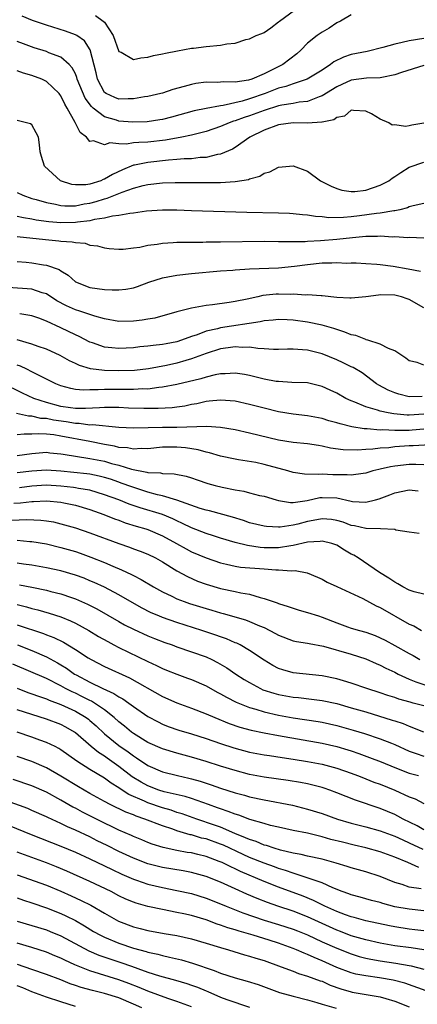
# Model space of a CAD drawing. Units: inches. Extents: x 2643000 to 2646000, y 1473000 to 1476000.
# Drawn here: x 2643633 to 2643688, y 1473473 to 1473609 of the extents above; entities that cross this region are included whole.
import ezdxf

# ---------------------------------------------------------------- set-up
doc = ezdxf.new("R2010")
doc.units = ezdxf.units.IN
doc.header["$MEASUREMENT"] = 0
doc.layers.add('LD26431473_2ft', color=78, linetype='Continuous')

msp = doc.modelspace()

# ---------------------------------------------------------------- linework, layer by layer
at = {"layer": 'LD26431473_2ft'}
for points, elevation in [([(2643643.79, 1473609.79), (2643644.85, 1473609), (2643645, 1473608.84), (2643646.21, 1473607), (2643647, 1473604.81), (2643647.3, 1473604.7), (2643649, 1473603.7), (2643650.04, 1473603.96), (2643651, 1473604.04), (2643651.76, 1473604.24), (2643653, 1473604.49), (2643653.4, 1473604.6), (2643655.08, 1473604.92), (2643657, 1473605.26), (2643657.28, 1473605.28), (2643659, 1473605.51), (2643661, 1473605.68), (2643661.87, 1473605.86), (2643663, 1473605.98), (2643664.46, 1473606.46), (2643665, 1473606.57), (2643665.91, 1473607), (2643666.7, 1473607.3), (2643667, 1473607.45), (2643667.94, 1473608.06), (2643669, 1473608.88), (2643669.13, 1473609), (2643671.87, 1473611)], 8784), ([(2643679, 1473609.87), (2643677.53, 1473609), (2643677, 1473608.77), (2643675.96, 1473608.04), (2643675, 1473607.49), (2643674.3, 1473607), (2643673, 1473605.98), (2643672.06, 1473605), (2643671.5, 1473604.5), (2643669.59, 1473603), (2643668.4, 1473602.4), (2643667, 1473601.75), (2643665.32, 1473601), (2643664.86, 1473600.86), (2643663, 1473600.58), (2643661.37, 1473600.63), (2643661, 1473600.58), (2643660.55, 1473600.55), (2643659, 1473600.59), (2643657.61, 1473600.39), (2643657, 1473600.28), (2643655.97, 1473599.97), (2643654.43, 1473599.57), (2643653, 1473599.06), (2643652.78, 1473599), (2643651, 1473598.59), (2643650.54, 1473598.54), (2643649, 1473598.27), (2643648.29, 1473598.29), (2643647, 1473598.23), (2643646.45, 1473598.45), (2643645.23, 1473599), (2643645, 1473599.17), (2643644.05, 1473601), (2643643.85, 1473601.85), (2643643.04, 1473605.04), (2643642.27, 1473606.27), (2643641.19, 1473607), (2643641, 1473607.11), (2643639.62, 1473607.62), (2643637, 1473608.42), (2643635.1, 1473609.1), (2643633.66, 1473609.66)], 8786), ([(2643689, 1473606.6), (2643687, 1473606.27), (2643686.03, 1473606.03), (2643685, 1473605.83), (2643683.34, 1473605.34), (2643681.18, 1473604.82), (2643679, 1473604.39), (2643677.95, 1473604.05), (2643676.62, 1473603.38), (2643676.16, 1473603), (2643675, 1473602.26), (2643672.92, 1473601), (2643671, 1473600.36), (2643670.01, 1473599.99), (2643669, 1473599.74), (2643667.13, 1473599), (2643665, 1473598.28), (2643663.97, 1473597.97), (2643661.37, 1473597.37), (2643661, 1473597.34), (2643659.03, 1473596.97), (2643657.37, 1473596.63), (2643654.24, 1473595.76), (2643653, 1473595.45), (2643652.62, 1473595.38), (2643650.89, 1473595.11), (2643648.93, 1473595.07), (2643647, 1473595.23), (2643646.65, 1473595.35), (2643645, 1473595.81), (2643643.47, 1473597), (2643643.23, 1473597.23), (2643642.36, 1473598.36), (2643641.27, 1473601), (2643641.22, 1473601.22), (2643641, 1473601.73), (2643640.56, 1473602.56), (2643640.15, 1473603), (2643639, 1473604.01), (2643637.36, 1473604.64), (2643637, 1473604.8), (2643635.33, 1473605.33), (2643633.85, 1473605.85), (2643633, 1473606.18)], 8788), ([(2643689, 1473602.88), (2643685.91, 1473601.91), (2643685, 1473601.58), (2643683.24, 1473601.24), (2643683, 1473601.16), (2643681.12, 1473601.12), (2643679, 1473600.85), (2643677.73, 1473600.27), (2643677, 1473599.96), (2643675, 1473598.71), (2643674.57, 1473598.57), (2643673, 1473597.94), (2643671.83, 1473597.83), (2643671, 1473597.66), (2643669.42, 1473597.42), (2643669, 1473597.33), (2643667, 1473596.7), (2643665, 1473595.96), (2643664.27, 1473595.73), (2643663, 1473595.27), (2643662.78, 1473595.22), (2643662.18, 1473595), (2643661, 1473594.49), (2643659, 1473593.78), (2643657, 1473593.26), (2643655.65, 1473593), (2643653.4, 1473592.6), (2643651, 1473592.32), (2643649.72, 1473592.28), (2643649, 1473592.2), (2643648.04, 1473592.05), (2643647, 1473592.1), (2643645.77, 1473592.23), (2643645, 1473591.94), (2643643.51, 1473592.49), (2643643, 1473592.41), (2643642.54, 1473593), (2643641.64, 1473593.64), (2643640.96, 1473595.04), (2643639.86, 1473597), (2643639.53, 1473597.53), (2643639, 1473598.71), (2643638.88, 1473598.88), (2643638.79, 1473599), (2643637, 1473600.69), (2643636.36, 1473601), (2643635, 1473601.51), (2643633.84, 1473601.84), (2643633, 1473602.16)], 8790), ([(2643689, 1473594.94), (2643687.33, 1473594.67), (2643687, 1473594.58), (2643686.49, 1473594.49), (2643685, 1473594.68), (2643684.66, 1473594.66), (2643684.17, 1473595), (2643683, 1473595.5), (2643681.8, 1473596.2), (2643681, 1473596.59), (2643679.3, 1473596.7), (2643679, 1473596.74), (2643678.09, 1473595.91), (2643677, 1473595.71), (2643676.62, 1473595.38), (2643675, 1473595.08), (2643674.94, 1473595.06), (2643673, 1473594.93), (2643671, 1473594.98), (2643669, 1473594.72), (2643667, 1473593.95), (2643665.02, 1473593), (2643663, 1473591.57), (2643662.65, 1473591.35), (2643661, 1473590.64), (2643660.59, 1473590.59), (2643659, 1473590.21), (2643658.18, 1473590.18), (2643657, 1473590.03), (2643656, 1473590), (2643655, 1473589.91), (2643653.85, 1473589.85), (2643651, 1473589.53), (2643649.13, 1473589.13), (2643649, 1473589.12), (2643647.48, 1473588.52), (2643646.13, 1473587.87), (2643645, 1473587.19), (2643644.85, 1473587.15), (2643644.53, 1473587), (2643643, 1473586.53), (2643642.43, 1473586.43), (2643641, 1473586.43), (2643640.49, 1473586.49), (2643638.97, 1473587), (2643636.77, 1473589), (2643636.34, 1473590.34), (2643636.16, 1473591), (2643636.06, 1473591.94), (2643635.91, 1473593), (2643635.61, 1473593.61), (2643635, 1473594.69), (2643634.83, 1473594.83), (2643634.28, 1473595), (2643633, 1473595.3)], 8792), ([(2643633, 1473585.39), (2643633.74, 1473585), (2643635, 1473584.56), (2643635.59, 1473584.41), (2643637, 1473583.98), (2643638.24, 1473583.76), (2643639, 1473583.58), (2643639.54, 1473583.54), (2643641, 1473583.55), (2643642.21, 1473583.79), (2643643, 1473583.91), (2643643.86, 1473584.14), (2643645, 1473584.51), (2643645.4, 1473584.6), (2643647.43, 1473585.43), (2643649, 1473585.99), (2643650.36, 1473586.36), (2643651, 1473586.5), (2643653, 1473586.71), (2643654.75, 1473586.75), (2643659, 1473586.74), (2643661, 1473586.76), (2643663, 1473586.89), (2643664.83, 1473587.17), (2643665, 1473587.25), (2643666.39, 1473587.61), (2643667, 1473588.02), (2643667.78, 1473588.22), (2643669, 1473588.88), (2643671, 1473589.06), (2643673, 1473588.33), (2643674.75, 1473587), (2643676.23, 1473586.23), (2643677, 1473585.92), (2643677.71, 1473585.71), (2643679, 1473585.49), (2643679.52, 1473585.52), (2643681, 1473585.69), (2643683, 1473586.37), (2643684.16, 1473587), (2643684.64, 1473587.36), (2643685, 1473587.58), (2643685.85, 1473588.15), (2643687, 1473588.86), (2643689, 1473589.55)], 8794), ([(2643689, 1473583.84), (2643687.54, 1473583.54), (2643687, 1473583.39), (2643686.74, 1473583.26), (2643685.69, 1473583), (2643685, 1473582.85), (2643684.85, 1473582.85), (2643683, 1473582.53), (2643682.48, 1473582.48), (2643680.15, 1473582.15), (2643679, 1473582.02), (2643677.92, 1473581.92), (2643675.9, 1473581.9), (2643675, 1473582.03), (2643674.06, 1473582.06), (2643673, 1473582.25), (2643672.3, 1473582.3), (2643671, 1473582.45), (2643670.48, 1473582.48), (2643669, 1473582.54), (2643664.63, 1473582.63), (2643657, 1473582.87), (2643655, 1473582.92), (2643653, 1473582.93), (2643650.79, 1473582.79), (2643649, 1473582.53), (2643648.5, 1473582.5), (2643647, 1473582.19), (2643646.12, 1473582.12), (2643645, 1473581.83), (2643643.65, 1473581.65), (2643643, 1473581.47), (2643641.28, 1473581.28), (2643641, 1473581.23), (2643639, 1473581.19), (2643637.34, 1473581.34), (2643635.58, 1473581.58), (2643635, 1473581.71), (2643633.86, 1473581.86), (2643633, 1473582.07)], 8796), ([(2643633, 1473579.3), (2643636.89, 1473578.89), (2643638.71, 1473578.71), (2643639, 1473578.67), (2643640.57, 1473578.57), (2643641, 1473578.46), (2643642.37, 1473578.37), (2643643, 1473578.13), (2643644.03, 1473578.03), (2643645, 1473577.74), (2643645.67, 1473577.67), (2643647, 1473577.57), (2643647.58, 1473577.58), (2643649, 1473577.73), (2643649.86, 1473577.86), (2643651, 1473578.1), (2643652.26, 1473578.26), (2643653, 1473578.39), (2643654.46, 1473578.46), (2643655, 1473578.51), (2643656.52, 1473578.52), (2643657, 1473578.55), (2643658.55, 1473578.55), (2643659, 1473578.57), (2643660.57, 1473578.57), (2643661, 1473578.59), (2643667, 1473578.65), (2643669, 1473578.64), (2643670.6, 1473578.6), (2643671, 1473578.62), (2643672.64, 1473578.64), (2643673, 1473578.67), (2643674.78, 1473578.78), (2643677, 1473578.96), (2643679.18, 1473579.18), (2643681, 1473579.35), (2643682.63, 1473579.37), (2643683, 1473579.4), (2643684.72, 1473579.28), (2643685, 1473579.3), (2643686.81, 1473579.19), (2643687, 1473579.2), (2643689, 1473579.12)], 8798), ([(2643633, 1473575.88), (2643634.24, 1473575.76), (2643635, 1473575.66), (2643636.61, 1473575.39), (2643637, 1473575.34), (2643638.76, 1473574.76), (2643639, 1473574.57), (2643640, 1473574), (2643641.04, 1473573.04), (2643643, 1473572.29), (2643645, 1473572.02), (2643646.06, 1473571.94), (2643647, 1473571.96), (2643647.96, 1473572.04), (2643649, 1473572.24), (2643649.57, 1473572.43), (2643651.12, 1473573), (2643653, 1473573.63), (2643653.74, 1473573.74), (2643655, 1473573.99), (2643657, 1473574.19), (2643661, 1473574.56), (2643662.68, 1473574.68), (2643663, 1473574.72), (2643665, 1473574.84), (2643669, 1473575), (2643671.2, 1473575.2), (2643673, 1473575.45), (2643675, 1473575.68), (2643676.31, 1473575.69), (2643677, 1473575.74), (2643678.36, 1473575.64), (2643679, 1473575.66), (2643679.66, 1473575.66), (2643681, 1473575.57), (2643682.51, 1473575.49), (2643683, 1473575.45), (2643684.77, 1473575.23), (2643686.86, 1473574.86), (2643688.53, 1473574.53)], 8800), ([(2643689, 1473569.46), (2643687, 1473570.64), (2643686.71, 1473570.71), (2643685.93, 1473571), (2643685, 1473571.23), (2643683, 1473571.26), (2643682.76, 1473571.24), (2643681, 1473571), (2643679, 1473570.79), (2643678.82, 1473570.82), (2643677, 1473570.9), (2643675, 1473571.13), (2643674.88, 1473571.12), (2643673, 1473571.26), (2643672.76, 1473571.24), (2643671, 1473571.35), (2643670.67, 1473571.33), (2643669, 1473571.38), (2643668.64, 1473571.36), (2643666.83, 1473571.17), (2643666.15, 1473571), (2643664.67, 1473570.67), (2643663, 1473570.33), (2643662.19, 1473570.19), (2643659.87, 1473569.87), (2643659, 1473569.78), (2643657.5, 1473569.5), (2643657, 1473569.45), (2643655, 1473568.94), (2643651.93, 1473568.07), (2643651, 1473567.93), (2643650.22, 1473567.78), (2643649, 1473567.63), (2643647, 1473567.58), (2643645, 1473567.97), (2643643.68, 1473568.32), (2643641.63, 1473569), (2643641, 1473569.19), (2643639.76, 1473569.76), (2643638.45, 1473570.45), (2643637, 1473571.4), (2643636.44, 1473571.56), (2643635, 1473572.07), (2643631.73, 1473572.27)], 8802), ([(2643689, 1473561.59), (2643688.08, 1473561.92), (2643687, 1473562.17), (2643686.54, 1473562.54), (2643685, 1473563.53), (2643684.15, 1473563.85), (2643683, 1473564.47), (2643681.28, 1473565), (2643681.08, 1473565.08), (2643681, 1473565.09), (2643679.64, 1473565.64), (2643679, 1473565.77), (2643678.14, 1473566.14), (2643677, 1473566.48), (2643676.62, 1473566.62), (2643675, 1473567.09), (2643673, 1473567.5), (2643671, 1473567.76), (2643670.19, 1473567.81), (2643669, 1473567.87), (2643668.24, 1473567.76), (2643667, 1473567.67), (2643666.47, 1473567.53), (2643661, 1473566.7), (2643660.59, 1473566.59), (2643659, 1473566.25), (2643657.76, 1473565.76), (2643657, 1473565.53), (2643655.63, 1473565), (2643655, 1473564.79), (2643653.49, 1473564.51), (2643653, 1473564.41), (2643651.7, 1473564.3), (2643651, 1473564.2), (2643649.9, 1473564.1), (2643649, 1473563.98), (2643647, 1473563.85), (2643646.03, 1473563.97), (2643645, 1473564.05), (2643643.35, 1473564.65), (2643643, 1473564.76), (2643641.53, 1473565.53), (2643641, 1473565.77), (2643639, 1473566.73), (2643637, 1473567.64), (2643635.97, 1473568.03), (2643635, 1473568.37), (2643633.33, 1473568.67)], 8804), ([(2643688.76, 1473557.24), (2643687, 1473557.2), (2643685.56, 1473557.56), (2643685, 1473557.75), (2643684.11, 1473558.11), (2643682.81, 1473558.81), (2643682.5, 1473559), (2643680.51, 1473560.51), (2643679.25, 1473561.25), (2643679, 1473561.36), (2643677.91, 1473561.91), (2643677, 1473562.3), (2643675, 1473563.12), (2643673, 1473563.64), (2643672.3, 1473563.7), (2643671, 1473563.76), (2643670.24, 1473563.76), (2643669, 1473563.71), (2643668.28, 1473563.72), (2643667, 1473563.82), (2643666.15, 1473563.85), (2643665, 1473564.05), (2643663.98, 1473564.02), (2643663, 1473564.1), (2643662.06, 1473563.94), (2643661, 1473563.81), (2643659, 1473563.18), (2643657, 1473562.43), (2643656.22, 1473562.22), (2643655, 1473561.86), (2643653.54, 1473561.53), (2643651.08, 1473561.08), (2643649.15, 1473560.85), (2643647, 1473560.77), (2643645, 1473560.83), (2643643.08, 1473561.08), (2643641.55, 1473561.55), (2643641, 1473561.82), (2643640.19, 1473562.19), (2643638.91, 1473562.91), (2643637, 1473563.76), (2643635.87, 1473564.13), (2643635, 1473564.45), (2643633, 1473565.08)], 8806), ([(2643689, 1473554.82), (2643687, 1473554.7), (2643686.7, 1473554.7), (2643684.85, 1473554.85), (2643684.07, 1473555), (2643683, 1473555.23), (2643682.63, 1473555.37), (2643681, 1473555.84), (2643679.52, 1473556.48), (2643679, 1473556.67), (2643678.28, 1473557), (2643677, 1473557.73), (2643676.12, 1473558.12), (2643675, 1473558.65), (2643673, 1473559.12), (2643670.8, 1473559.2), (2643669, 1473559.3), (2643668.66, 1473559.34), (2643667, 1473559.65), (2643665, 1473560.15), (2643664.29, 1473560.29), (2643663, 1473560.49), (2643661.63, 1473560.37), (2643661, 1473560.37), (2643660.24, 1473560.24), (2643659, 1473559.93), (2643658.29, 1473559.71), (2643655, 1473558.93), (2643653, 1473558.53), (2643652.5, 1473558.5), (2643651, 1473558.28), (2643650.29, 1473558.29), (2643649, 1473558.2), (2643648.23, 1473558.23), (2643645, 1473558.23), (2643644.16, 1473558.16), (2643643, 1473558.17), (2643642.13, 1473558.13), (2643641, 1473558.24), (2643640.36, 1473558.36), (2643639, 1473558.72), (2643638.29, 1473559), (2643635.72, 1473560.28), (2643635, 1473560.67), (2643634.31, 1473561), (2643633.42, 1473561.42), (2643633, 1473561.58)], 8808), ([(2643689, 1473552.73), (2643687.4, 1473552.6), (2643687, 1473552.58), (2643685.42, 1473552.58), (2643685, 1473552.55), (2643683.36, 1473552.64), (2643683, 1473552.62), (2643681.2, 1473552.8), (2643680.8, 1473552.8), (2643679.09, 1473553.09), (2643677.47, 1473553.47), (2643677, 1473553.64), (2643675.92, 1473553.92), (2643675, 1473554.2), (2643673, 1473554.57), (2643671, 1473554.81), (2643669, 1473555.15), (2643667, 1473555.63), (2643665, 1473556.15), (2643663, 1473556.59), (2643661, 1473556.77), (2643659.41, 1473556.59), (2643659, 1473556.57), (2643657.74, 1473556.26), (2643657, 1473556.14), (2643656.07, 1473555.93), (2643655, 1473555.77), (2643654.32, 1473555.68), (2643652.42, 1473555.58), (2643650.41, 1473555.59), (2643648.34, 1473555.66), (2643647, 1473555.72), (2643646.28, 1473555.72), (2643645, 1473555.74), (2643644.32, 1473555.68), (2643642.41, 1473555.59), (2643641, 1473555.59), (2643640.32, 1473555.68), (2643639, 1473555.89), (2643637, 1473556.43), (2643635.29, 1473557), (2643633.73, 1473557.73), (2643631.03, 1473559.03)], 8810), ([(2643690.66, 1473550.66), (2643687.55, 1473550.45), (2643687, 1473550.44), (2643685, 1473550.3), (2643684.2, 1473550.2), (2643683, 1473550.14), (2643682, 1473550), (2643681, 1473549.97), (2643679.87, 1473549.87), (2643677.91, 1473549.91), (2643676.15, 1473550.15), (2643675, 1473550.42), (2643674.49, 1473550.49), (2643673, 1473550.75), (2643671, 1473550.93), (2643669, 1473551.23), (2643665, 1473552.21), (2643663, 1473552.65), (2643661, 1473552.97), (2643659.1, 1473553.1), (2643655, 1473552.99), (2643653, 1473552.99), (2643651.05, 1473552.95), (2643649, 1473552.87), (2643647, 1473552.96), (2643643.34, 1473553.34), (2643643, 1473553.32), (2643641.51, 1473553.51), (2643641, 1473553.51), (2643639.74, 1473553.74), (2643637.99, 1473553.99), (2643637, 1473554.21), (2643636.24, 1473554.24), (2643635, 1473554.53), (2643634.53, 1473554.53), (2643632.91, 1473554.91)], 8812), ([(2643689, 1473547.84), (2643687.9, 1473547.9), (2643687, 1473547.88), (2643685, 1473547.67), (2643684.42, 1473547.58), (2643683, 1473547.24), (2643682.79, 1473547.21), (2643681.99, 1473547), (2643681, 1473546.68), (2643680.66, 1473546.66), (2643679, 1473546.4), (2643678.46, 1473546.46), (2643677, 1473546.45), (2643676.46, 1473546.46), (2643675, 1473546.54), (2643674.48, 1473546.48), (2643672.57, 1473546.57), (2643671, 1473546.78), (2643670.28, 1473547), (2643667, 1473547.9), (2643665.86, 1473548.14), (2643663.46, 1473548.54), (2643663, 1473548.6), (2643661, 1473549.03), (2643659.49, 1473549.49), (2643659, 1473549.58), (2643657.9, 1473549.9), (2643656.16, 1473550.16), (2643655, 1473550.28), (2643654.26, 1473550.26), (2643653, 1473550.28), (2643651, 1473550.06), (2643650.07, 1473550.07), (2643649, 1473549.99), (2643648.16, 1473550.16), (2643647, 1473550.24), (2643646.4, 1473550.4), (2643645, 1473550.64), (2643643, 1473551.04), (2643639, 1473551.8), (2643638.04, 1473551.96), (2643637, 1473552.07), (2643635.87, 1473552.13), (2643635, 1473552.06), (2643633.93, 1473552.07), (2643633, 1473551.96)], 8814), ([(2643633, 1473549.11), (2643635, 1473549.39), (2643637, 1473549.56), (2643637.5, 1473549.5), (2643639, 1473549.37), (2643639.3, 1473549.3), (2643643, 1473548.73), (2643645, 1473548.32), (2643645.96, 1473548.03), (2643647, 1473547.78), (2643648.75, 1473547.25), (2643650.84, 1473546.84), (2643651, 1473546.78), (2643652.71, 1473546.71), (2643653, 1473546.64), (2643654.6, 1473546.6), (2643656.26, 1473546.26), (2643657, 1473546.05), (2643657.76, 1473545.76), (2643659.27, 1473545.27), (2643660.27, 1473545), (2643661.24, 1473544.76), (2643663, 1473544.38), (2643664.2, 1473544.2), (2643665, 1473543.97), (2643666.37, 1473543.63), (2643667, 1473543.5), (2643668.64, 1473543), (2643669, 1473542.91), (2643670.65, 1473542.65), (2643671, 1473542.66), (2643672.93, 1473542.93), (2643674.68, 1473543.32), (2643675, 1473543.34), (2643677, 1473543.27), (2643679, 1473542.83), (2643679.2, 1473542.8), (2643681, 1473542.68), (2643682.36, 1473543), (2643682.86, 1473543.14), (2643684.31, 1473543.69), (2643685, 1473543.97), (2643687, 1473544.37), (2643688.24, 1473544.24)], 8816), ([(2643688.38, 1473538.38), (2643687, 1473538.54), (2643685.15, 1473538.85), (2643685, 1473538.91), (2643683.03, 1473539.03), (2643681.08, 1473539.08), (2643681, 1473539.07), (2643679.43, 1473539.43), (2643679, 1473539.49), (2643677.91, 1473539.91), (2643677, 1473540.17), (2643676.29, 1473540.29), (2643675, 1473540.39), (2643674.27, 1473540.27), (2643673, 1473540.01), (2643671.65, 1473539.65), (2643671, 1473539.5), (2643669.23, 1473539.23), (2643669, 1473539.23), (2643667.32, 1473539.32), (2643667, 1473539.36), (2643665, 1473539.86), (2643664.15, 1473540.15), (2643662.63, 1473540.63), (2643659.49, 1473541.49), (2643659, 1473541.59), (2643658.17, 1473541.83), (2643655, 1473542.95), (2643653, 1473543.55), (2643652.31, 1473543.69), (2643651, 1473544.06), (2643649.45, 1473544.55), (2643648.78, 1473544.78), (2643647.33, 1473545.33), (2643647, 1473545.43), (2643645.84, 1473545.84), (2643645, 1473546.09), (2643644.28, 1473546.28), (2643643, 1473546.54), (2643642.6, 1473546.6), (2643640.79, 1473546.79), (2643639, 1473546.95), (2643637, 1473547.1), (2643635, 1473546.98), (2643633, 1473546.75)], 8818), ([(2643689, 1473529.99), (2643687.69, 1473530.31), (2643687, 1473530.55), (2643686.13, 1473531), (2643685.43, 1473531.43), (2643685, 1473531.64), (2643684.2, 1473532.2), (2643682.89, 1473533), (2643679.96, 1473535), (2643679.37, 1473535.37), (2643679, 1473535.54), (2643678.08, 1473536.08), (2643677, 1473536.76), (2643676.35, 1473537), (2643675, 1473537.33), (2643674.72, 1473537.28), (2643673, 1473537.17), (2643671, 1473536.7), (2643670.67, 1473536.67), (2643669, 1473536.38), (2643667, 1473536.39), (2643666.44, 1473536.44), (2643664.7, 1473536.7), (2643663, 1473537.14), (2643661, 1473537.74), (2643660.05, 1473538.05), (2643659, 1473538.35), (2643657, 1473539.14), (2643655.77, 1473539.77), (2643655, 1473540.12), (2643654.41, 1473540.41), (2643653, 1473541), (2643649.92, 1473541.92), (2643648.42, 1473542.42), (2643647.01, 1473543), (2643645, 1473543.72), (2643643, 1473544.32), (2643641.42, 1473544.58), (2643641, 1473544.68), (2643640.72, 1473544.72), (2643639, 1473544.9), (2643637, 1473545.02), (2643635, 1473544.9), (2643633.32, 1473544.68)], 8820), ([(2643632.53, 1473542.53), (2643633.42, 1473542.58), (2643635, 1473542.77), (2643635.24, 1473542.76), (2643637, 1473542.86), (2643639, 1473542.68), (2643639.42, 1473542.58), (2643641, 1473542.26), (2643643, 1473541.67), (2643644.91, 1473541), (2643646.4, 1473540.4), (2643647, 1473540.19), (2643647.86, 1473539.86), (2643649.38, 1473539.38), (2643650.71, 1473539), (2643651, 1473538.91), (2643653, 1473538.07), (2643654.93, 1473537), (2643656.25, 1473536.24), (2643657, 1473535.86), (2643659, 1473535.03), (2643661, 1473534.32), (2643661.84, 1473534.16), (2643663, 1473533.87), (2643663.75, 1473533.75), (2643667, 1473533.48), (2643668.63, 1473533.37), (2643669, 1473533.36), (2643670.76, 1473533.24), (2643671.29, 1473533.29), (2643672.94, 1473532.94), (2643674.36, 1473532.36), (2643675, 1473532.06), (2643675.68, 1473531.68), (2643677, 1473531.08), (2643680.59, 1473529.41), (2643682.42, 1473528.42), (2643683, 1473528.17), (2643687, 1473525.88), (2643687.62, 1473525.62), (2643688.69, 1473525)], 8822), ([(2643632.21, 1473540.21), (2643634.3, 1473540.3), (2643636.23, 1473540.23), (2643637, 1473540.13), (2643637.97, 1473539.97), (2643639, 1473539.72), (2643641, 1473539.14), (2643643, 1473538.47), (2643647, 1473536.98), (2643648.47, 1473536.47), (2643649, 1473536.27), (2643649.94, 1473535.94), (2643651, 1473535.52), (2643652.04, 1473535), (2643653, 1473534.45), (2643655, 1473533.21), (2643656.44, 1473532.44), (2643657.82, 1473531.82), (2643659, 1473531.37), (2643661, 1473530.78), (2643663, 1473530.39), (2643663.81, 1473530.19), (2643665, 1473530), (2643666.45, 1473529.55), (2643667, 1473529.43), (2643668.23, 1473529), (2643668.82, 1473528.82), (2643669, 1473528.73), (2643670.32, 1473528.32), (2643671, 1473528.07), (2643671.82, 1473527.82), (2643673, 1473527.5), (2643674.48, 1473527), (2643675, 1473526.84), (2643677, 1473526.04), (2643678.49, 1473525.51), (2643679, 1473525.33), (2643680.12, 1473525), (2643681, 1473524.77), (2643682.3, 1473524.3), (2643683, 1473524.01), (2643683.67, 1473523.67), (2643685, 1473522.95), (2643687, 1473521.81), (2643687.53, 1473521.53), (2643688.47, 1473521)], 8824), ([(2643633, 1473537.43), (2643634.73, 1473537.27), (2643635, 1473537.26), (2643637, 1473536.93), (2643639, 1473536.46), (2643641, 1473535.87), (2643641.66, 1473535.66), (2643643.12, 1473535.12), (2643645, 1473534.36), (2643646.14, 1473533.86), (2643647.36, 1473533.36), (2643648.73, 1473532.73), (2643649, 1473532.57), (2643650.05, 1473532.05), (2643651.75, 1473531), (2643653, 1473530.31), (2643654.27, 1473529.73), (2643655, 1473529.38), (2643655.98, 1473529), (2643656.74, 1473528.74), (2643659, 1473528.01), (2643659.8, 1473527.8), (2643661, 1473527.43), (2643661.36, 1473527.36), (2643664.45, 1473526.45), (2643665, 1473526.24), (2643666.35, 1473525.65), (2643667, 1473525.39), (2643667.81, 1473525), (2643668.59, 1473524.59), (2643669, 1473524.34), (2643671, 1473523.57), (2643671.47, 1473523.47), (2643673, 1473523.26), (2643673.2, 1473523.2), (2643675.16, 1473522.84), (2643679, 1473521.72), (2643681, 1473521.07), (2643682.43, 1473520.43), (2643683, 1473520.21), (2643683.79, 1473519.79), (2643685, 1473519.26), (2643685.49, 1473519), (2643687, 1473518.3), (2643687.9, 1473517.9), (2643689.43, 1473517.43)], 8826), ([(2643689, 1473514.62), (2643687.55, 1473515), (2643687.1, 1473515.1), (2643685.55, 1473515.55), (2643685, 1473515.76), (2643684.06, 1473516.06), (2643683, 1473516.42), (2643681.15, 1473517), (2643679, 1473517.74), (2643677.96, 1473518.04), (2643677, 1473518.34), (2643675, 1473518.75), (2643671, 1473519.16), (2643669.56, 1473519.56), (2643669, 1473519.76), (2643668.19, 1473520.19), (2643667, 1473520.93), (2643665, 1473522.26), (2643663.69, 1473523), (2643663.23, 1473523.23), (2643663, 1473523.32), (2643661.84, 1473523.84), (2643661, 1473524.12), (2643660.37, 1473524.37), (2643658.42, 1473525), (2643655, 1473526.08), (2643653, 1473526.78), (2643652.48, 1473527), (2643651.45, 1473527.45), (2643650.12, 1473528.12), (2643647, 1473529.91), (2643645, 1473530.95), (2643643.6, 1473531.6), (2643643, 1473531.86), (2643642.19, 1473532.19), (2643641, 1473532.63), (2643639, 1473533.21), (2643637, 1473533.65), (2643635, 1473534), (2643633.86, 1473534.14), (2643633, 1473534.27)], 8828), ([(2643633.3, 1473531.3), (2643635, 1473530.98), (2643637, 1473530.55), (2643637.62, 1473530.38), (2643639, 1473530.05), (2643640.45, 1473529.55), (2643641, 1473529.37), (2643642.65, 1473528.65), (2643643.97, 1473527.97), (2643647, 1473526.22), (2643647.79, 1473525.79), (2643649, 1473525.16), (2643651, 1473524.25), (2643651.89, 1473523.89), (2643653.33, 1473523.33), (2643654.32, 1473523), (2643655, 1473522.75), (2643657, 1473522.08), (2643659, 1473521.36), (2643659.79, 1473521), (2643660.59, 1473520.59), (2643661.85, 1473519.85), (2643663.1, 1473519), (2643664.26, 1473518.26), (2643665, 1473517.81), (2643666.49, 1473517), (2643666.84, 1473516.84), (2643668.34, 1473516.34), (2643669, 1473516.16), (2643671, 1473515.79), (2643671.74, 1473515.74), (2643673.55, 1473515.55), (2643675, 1473515.36), (2643677, 1473514.92), (2643679, 1473514.36), (2643681, 1473513.77), (2643684.66, 1473512.66), (2643685, 1473512.54), (2643686.17, 1473512.17), (2643687, 1473511.82), (2643688.95, 1473511.05)], 8830), ([(2643633, 1473528.57), (2643634.27, 1473528.27), (2643635, 1473528.05), (2643635.84, 1473527.84), (2643637.39, 1473527.39), (2643639, 1473526.86), (2643640.32, 1473526.32), (2643641, 1473526), (2643642.84, 1473525), (2643644.18, 1473524.18), (2643645.46, 1473523.46), (2643646.32, 1473523), (2643647, 1473522.64), (2643651, 1473520.72), (2643652.19, 1473520.19), (2643653, 1473519.76), (2643653.55, 1473519.55), (2643655, 1473518.96), (2643656.45, 1473518.45), (2643657, 1473518.24), (2643659, 1473517.35), (2643660.52, 1473516.52), (2643661, 1473516.28), (2643661.8, 1473515.81), (2643663.13, 1473515.13), (2643665, 1473514.37), (2643665.85, 1473514.15), (2643667, 1473513.79), (2643669, 1473513.32), (2643671, 1473512.94), (2643674.46, 1473512.46), (2643675, 1473512.37), (2643677, 1473511.92), (2643679.28, 1473511.28), (2643680.81, 1473510.81), (2643683, 1473510.08), (2643684.55, 1473509.45), (2643685, 1473509.28), (2643687, 1473508.37), (2643687.93, 1473508.06), (2643689, 1473507.68)], 8832), ([(2643633, 1473525.78), (2643636.59, 1473524.59), (2643637, 1473524.42), (2643638.03, 1473524.03), (2643639.37, 1473523.37), (2643641, 1473522.39), (2643642.75, 1473521.25), (2643643.16, 1473521), (2643645, 1473520.05), (2643648.47, 1473518.47), (2643653, 1473515.89), (2643655, 1473515.01), (2643657, 1473514.29), (2643659, 1473513.53), (2643660.21, 1473513), (2643662.19, 1473512.19), (2643663.67, 1473511.67), (2643665.24, 1473511.24), (2643667, 1473510.9), (2643669, 1473510.53), (2643675, 1473509.46), (2643677, 1473508.99), (2643678.54, 1473508.54), (2643679, 1473508.39), (2643680.04, 1473508.04), (2643681.51, 1473507.51), (2643683.11, 1473506.89), (2643685, 1473506.11), (2643687, 1473505.34), (2643688.29, 1473505)], 8834), ([(2643633.02, 1473523.02), (2643635, 1473522.23), (2643637, 1473521.36), (2643638.54, 1473520.54), (2643639, 1473520.27), (2643639.79, 1473519.79), (2643640.89, 1473519), (2643641.13, 1473518.87), (2643643, 1473517.88), (2643644.77, 1473517), (2643646.31, 1473516.31), (2643647, 1473515.84), (2643647.56, 1473515.56), (2643648.36, 1473515), (2643649, 1473514.53), (2643651, 1473513.14), (2643652.39, 1473512.39), (2643653, 1473512.08), (2643653.78, 1473511.78), (2643655.26, 1473511.26), (2643657, 1473510.77), (2643659, 1473510.13), (2643661, 1473509.41), (2643662.81, 1473508.81), (2643665, 1473508.24), (2643667, 1473507.86), (2643667.75, 1473507.75), (2643669.48, 1473507.48), (2643671, 1473507.28), (2643673, 1473506.96), (2643675, 1473506.56), (2643677, 1473506.02), (2643679, 1473505.32), (2643679.86, 1473505), (2643680.67, 1473504.67), (2643681, 1473504.55), (2643682.11, 1473504.11), (2643683, 1473503.8), (2643685.03, 1473503), (2643687, 1473502.09), (2643687.79, 1473501.79), (2643689, 1473501.13)], 8836), ([(2643689, 1473497.54), (2643688.07, 1473498.07), (2643686.16, 1473499), (2643685.42, 1473499.42), (2643685, 1473499.62), (2643683, 1473500.47), (2643679.59, 1473501.59), (2643677, 1473502.64), (2643676.06, 1473503), (2643675.28, 1473503.28), (2643675, 1473503.36), (2643673.7, 1473503.7), (2643673, 1473503.85), (2643672.03, 1473504.03), (2643670.31, 1473504.31), (2643667, 1473504.78), (2643665, 1473505.17), (2643663, 1473505.68), (2643661, 1473506.28), (2643659, 1473506.92), (2643657, 1473507.53), (2643655, 1473508.07), (2643653, 1473508.67), (2643651, 1473509.57), (2643649, 1473510.8), (2643648.72, 1473511), (2643647.79, 1473511.79), (2643647, 1473512.4), (2643646.34, 1473513), (2643645, 1473514.04), (2643643.62, 1473515), (2643643.24, 1473515.24), (2643643, 1473515.34), (2643641.91, 1473515.91), (2643641, 1473516.34), (2643640.54, 1473516.54), (2643639.65, 1473517), (2643639, 1473517.37), (2643637, 1473518.37), (2643632.37, 1473520.37)], 8838), ([(2643633, 1473517.06), (2643634.47, 1473516.47), (2643635, 1473516.29), (2643635.93, 1473515.93), (2643637, 1473515.59), (2643637.4, 1473515.4), (2643639, 1473514.82), (2643641, 1473513.9), (2643642.5, 1473513), (2643642.79, 1473512.79), (2643643, 1473512.61), (2643643.85, 1473511.85), (2643645, 1473510.77), (2643647, 1473509.13), (2643648.26, 1473508.26), (2643649, 1473507.7), (2643649.44, 1473507.44), (2643651, 1473506.39), (2643653, 1473505.52), (2643655.05, 1473505), (2643656.64, 1473504.64), (2643657, 1473504.55), (2643658.21, 1473504.21), (2643659, 1473503.94), (2643659.71, 1473503.71), (2643661, 1473503.27), (2643663, 1473502.64), (2643664.3, 1473502.3), (2643665, 1473502.09), (2643667, 1473501.65), (2643670.9, 1473500.9), (2643673, 1473500.39), (2643675, 1473499.76), (2643677.1, 1473499), (2643679, 1473498.45), (2643681, 1473497.94), (2643683, 1473497.37), (2643683.98, 1473497), (2643685, 1473496.64), (2643686.12, 1473496.12), (2643687, 1473495.75), (2643688.86, 1473494.86)], 8840), ([(2643688.32, 1473492.31), (2643686.81, 1473493), (2643685, 1473493.76), (2643683, 1473494.51), (2643681, 1473495.05), (2643679.41, 1473495.41), (2643677.8, 1473495.8), (2643676.21, 1473496.21), (2643675, 1473496.56), (2643674.63, 1473496.63), (2643672.96, 1473497.04), (2643671, 1473497.44), (2643669, 1473497.87), (2643667.86, 1473498.14), (2643667, 1473498.38), (2643665.05, 1473498.95), (2643663.53, 1473499.53), (2643663, 1473499.68), (2643662.07, 1473500.07), (2643661, 1473500.41), (2643660.57, 1473500.57), (2643659.32, 1473501), (2643657, 1473501.83), (2643656.12, 1473502.12), (2643653.23, 1473502.77), (2643652.5, 1473503), (2643651, 1473503.57), (2643650.08, 1473504.08), (2643648.84, 1473504.84), (2643647, 1473506.26), (2643645.38, 1473507.38), (2643645, 1473507.67), (2643644.17, 1473508.17), (2643643.17, 1473509), (2643641, 1473510.9), (2643640.86, 1473511), (2643639.68, 1473511.68), (2643639, 1473512.04), (2643637, 1473512.79), (2643635, 1473513.4), (2643633, 1473514.05)], 8842), ([(2643688.63, 1473489.37), (2643687, 1473489.63), (2643686.03, 1473489.97), (2643685, 1473490.26), (2643683, 1473491.08), (2643681, 1473491.71), (2643679, 1473492.26), (2643678.45, 1473492.45), (2643676.93, 1473492.93), (2643675, 1473493.46), (2643673, 1473493.89), (2643672.12, 1473494.12), (2643671, 1473494.32), (2643669.27, 1473494.73), (2643668.37, 1473495), (2643667.35, 1473495.35), (2643667, 1473495.43), (2643665.9, 1473495.9), (2643665, 1473496.17), (2643664.45, 1473496.44), (2643662.99, 1473497.01), (2643661, 1473497.87), (2643660.18, 1473498.18), (2643657.72, 1473499), (2643655.71, 1473499.71), (2643655, 1473499.93), (2643654.21, 1473500.21), (2643653, 1473500.56), (2643651, 1473501.25), (2643650.52, 1473501.48), (2643648.38, 1473502.38), (2643647.17, 1473503.17), (2643647, 1473503.3), (2643645.94, 1473503.94), (2643645, 1473504.63), (2643643, 1473505.84), (2643641.19, 1473507), (2643639, 1473508.57), (2643638.73, 1473508.73), (2643638.2, 1473509), (2643637, 1473509.58), (2643636.11, 1473509.89), (2643635, 1473510.29), (2643632.97, 1473510.97)], 8844), ([(2643689, 1473486.37), (2643687, 1473486.58), (2643685, 1473486.92), (2643683.37, 1473487.37), (2643683, 1473487.49), (2643681.8, 1473487.8), (2643680.23, 1473488.23), (2643679, 1473488.55), (2643678.68, 1473488.68), (2643677.76, 1473489), (2643676.49, 1473489.51), (2643675, 1473490.2), (2643671.43, 1473491.43), (2643671, 1473491.53), (2643669.93, 1473491.93), (2643669, 1473492.2), (2643668.42, 1473492.42), (2643667, 1473492.92), (2643665, 1473493.72), (2643664.11, 1473494.11), (2643661.39, 1473495.39), (2643661, 1473495.55), (2643659, 1473496.26), (2643658.39, 1473496.39), (2643657, 1473496.81), (2643656.83, 1473496.83), (2643655, 1473497.37), (2643654.41, 1473497.59), (2643653, 1473498.05), (2643650.59, 1473499), (2643649.39, 1473499.39), (2643649, 1473499.57), (2643647.96, 1473499.96), (2643645.81, 1473501), (2643645, 1473501.42), (2643643, 1473502.54), (2643641.44, 1473503.44), (2643639, 1473504.91), (2643637, 1473506.07), (2643635, 1473506.95), (2643633, 1473507.64)], 8846), ([(2643689, 1473483.58), (2643687.75, 1473483.75), (2643687, 1473483.84), (2643685, 1473484.13), (2643684.28, 1473484.28), (2643681, 1473484.99), (2643679.42, 1473485.42), (2643679, 1473485.52), (2643678.2, 1473485.81), (2643677, 1473486.26), (2643675.38, 1473487), (2643673.79, 1473487.79), (2643672.36, 1473488.36), (2643669, 1473489.61), (2643667, 1473490.4), (2643663.77, 1473491.77), (2643663, 1473492.15), (2643662.41, 1473492.41), (2643661.23, 1473493), (2643660.83, 1473493.17), (2643659, 1473493.84), (2643657.88, 1473494.12), (2643657, 1473494.33), (2643656.41, 1473494.41), (2643655, 1473494.68), (2643653.08, 1473495.08), (2643651.56, 1473495.56), (2643651, 1473495.78), (2643650.15, 1473496.15), (2643649, 1473496.6), (2643648.74, 1473496.74), (2643647, 1473497.49), (2643646.07, 1473497.93), (2643645, 1473498.45), (2643641.97, 1473499.97), (2643641, 1473500.49), (2643640.65, 1473500.65), (2643639, 1473501.6), (2643637, 1473502.7), (2643635, 1473503.58), (2643632.44, 1473504.44)], 8848), ([(2643689, 1473480.98), (2643687.25, 1473481.25), (2643685, 1473481.55), (2643683, 1473481.9), (2643681, 1473482.36), (2643679, 1473482.93), (2643677.51, 1473483.51), (2643677, 1473483.69), (2643673, 1473485.53), (2643671, 1473486.29), (2643668.89, 1473487), (2643667.49, 1473487.49), (2643666.05, 1473488.05), (2643664.63, 1473488.63), (2643663, 1473489.37), (2643661, 1473490.3), (2643659, 1473491.1), (2643657, 1473491.64), (2643655.85, 1473491.85), (2643653, 1473492.32), (2643652.45, 1473492.45), (2643651, 1473492.83), (2643649, 1473493.61), (2643647, 1473494.55), (2643645.37, 1473495.37), (2643644.02, 1473496.02), (2643643, 1473496.55), (2643641, 1473497.49), (2643639.93, 1473497.93), (2643639, 1473498.38), (2643637.2, 1473499.2), (2643637, 1473499.31), (2643635, 1473500.2), (2643634.44, 1473500.44), (2643631.5, 1473501.5)], 8850), ([(2643631.89, 1473498.11), (2643634.89, 1473496.89), (2643639, 1473495.27), (2643641, 1473494.44), (2643643, 1473493.53), (2643645, 1473492.58), (2643646.05, 1473492.05), (2643647.42, 1473491.42), (2643649, 1473490.72), (2643649.41, 1473490.59), (2643651, 1473490.01), (2643653, 1473489.55), (2643655, 1473489.18), (2643657, 1473488.73), (2643659, 1473488.12), (2643661, 1473487.34), (2643661.77, 1473487), (2643664.07, 1473486.07), (2643667, 1473485.09), (2643669, 1473484.47), (2643671, 1473483.81), (2643671.59, 1473483.59), (2643673, 1473483.04), (2643675, 1473482.1), (2643677, 1473481.19), (2643679, 1473480.41), (2643680.08, 1473480.08), (2643681, 1473479.85), (2643681.69, 1473479.69), (2643683, 1473479.45), (2643685.14, 1473479.14), (2643687, 1473478.83), (2643687.24, 1473478.76), (2643689, 1473478.33)], 8852), ([(2643689.33, 1473475.33), (2643686.37, 1473476.37), (2643684.78, 1473476.78), (2643682.89, 1473477.11), (2643681, 1473477.38), (2643679.64, 1473477.64), (2643679, 1473477.81), (2643677, 1473478.55), (2643675, 1473479.46), (2643673.9, 1473479.9), (2643673, 1473480.34), (2643672.52, 1473480.52), (2643671.46, 1473481), (2643671, 1473481.18), (2643669, 1473481.88), (2643667.69, 1473482.31), (2643665.51, 1473483), (2643663.55, 1473483.55), (2643663, 1473483.74), (2643662.02, 1473484.02), (2643661, 1473484.4), (2643660.54, 1473484.54), (2643659, 1473485.1), (2643657, 1473485.69), (2643655.92, 1473485.92), (2643655, 1473486.14), (2643653, 1473486.52), (2643651, 1473486.94), (2643649.39, 1473487.39), (2643649, 1473487.53), (2643647.97, 1473487.97), (2643647, 1473488.44), (2643645.94, 1473489), (2643643, 1473490.4), (2643639.82, 1473491.82), (2643638.41, 1473492.41), (2643637, 1473492.97), (2643635, 1473493.71), (2643633, 1473494.46)], 8854), ([(2643633, 1473491.32), (2643637, 1473489.88), (2643639, 1473489.05), (2643640.43, 1473488.43), (2643641.8, 1473487.8), (2643643.12, 1473487.12), (2643645, 1473486.02), (2643646.93, 1473484.93), (2643649, 1473484.16), (2643649.93, 1473483.93), (2643651, 1473483.65), (2643653.24, 1473483.24), (2643655, 1473482.94), (2643657, 1473482.5), (2643659, 1473481.92), (2643661, 1473481.31), (2643662.09, 1473481), (2643664.31, 1473480.31), (2643665, 1473480.12), (2643665.84, 1473479.84), (2643667, 1473479.49), (2643669.35, 1473478.65), (2643671, 1473478.02), (2643671.72, 1473477.72), (2643673, 1473477.37), (2643674.72, 1473476.72), (2643675, 1473476.64), (2643676.12, 1473476.12), (2643677.59, 1473475.59), (2643679, 1473475.18), (2643679.15, 1473475.15), (2643683, 1473474.49), (2643683.75, 1473474.25), (2643685, 1473473.9), (2643687, 1473473.14)], 8856), ([(2643633, 1473488.13), (2643633.84, 1473487.84), (2643635, 1473487.48), (2643637, 1473486.79), (2643639, 1473485.98), (2643639.67, 1473485.67), (2643641, 1473485), (2643642.27, 1473484.27), (2643643.52, 1473483.52), (2643644.46, 1473483), (2643645, 1473482.73), (2643647, 1473481.92), (2643649, 1473481.23), (2643650.74, 1473480.74), (2643651, 1473480.64), (2643652.36, 1473480.36), (2643653, 1473480.18), (2643653.99, 1473479.99), (2643655.6, 1473479.6), (2643657.15, 1473479.15), (2643660.14, 1473478.14), (2643661, 1473477.77), (2643663, 1473477.12), (2643664.67, 1473476.67), (2643666.19, 1473476.19), (2643669.12, 1473475.12), (2643671, 1473474.59), (2643673, 1473474.08), (2643674.27, 1473473.73), (2643675, 1473473.49), (2643676.93, 1473472.93)], 8858), ([(2643633, 1473484.91), (2643635, 1473484.35), (2643637, 1473483.73), (2643637.52, 1473483.52), (2643639, 1473482.89), (2643642.84, 1473480.84), (2643644.25, 1473480.25), (2643645.74, 1473479.74), (2643647.25, 1473479.25), (2643648.72, 1473478.72), (2643649.61, 1473478.39), (2643651, 1473477.91), (2643652.6, 1473477.4), (2643654.8, 1473476.8), (2643656.35, 1473476.35), (2643657, 1473476.13), (2643657.83, 1473475.83), (2643659, 1473475.33), (2643659.24, 1473475.24), (2643661, 1473474.46), (2643661.87, 1473474.13), (2643665, 1473473.07)], 8860), ([(2643657, 1473473.13), (2643655, 1473473.87), (2643653.73, 1473474.27), (2643651, 1473475.26), (2643649.79, 1473475.79), (2643648.35, 1473476.35), (2643647, 1473476.85), (2643644.31, 1473477.69), (2643643, 1473478.07), (2643640.91, 1473478.91), (2643639.55, 1473479.55), (2643639, 1473479.83), (2643638.17, 1473480.17), (2643637, 1473480.68), (2643635, 1473481.31), (2643633, 1473481.91)], 8862), ([(2643650.17, 1473473), (2643649, 1473473.51), (2643647, 1473474.34), (2643645, 1473474.98), (2643643.36, 1473475.36), (2643641.78, 1473475.78), (2643641, 1473476.07), (2643640.29, 1473476.29), (2643639, 1473476.83), (2643637, 1473477.59), (2643635, 1473478.27), (2643633.03, 1473478.97)], 8864), ([(2643641, 1473473.19), (2643639, 1473473.79), (2643637, 1473474.46), (2643635, 1473475.17), (2643633.74, 1473475.74), (2643633, 1473476.02)], 8866)]:
    msp.add_lwpolyline(points, dxfattribs=dict(at, elevation=elevation))

doc.saveas('drawing.dxf')
